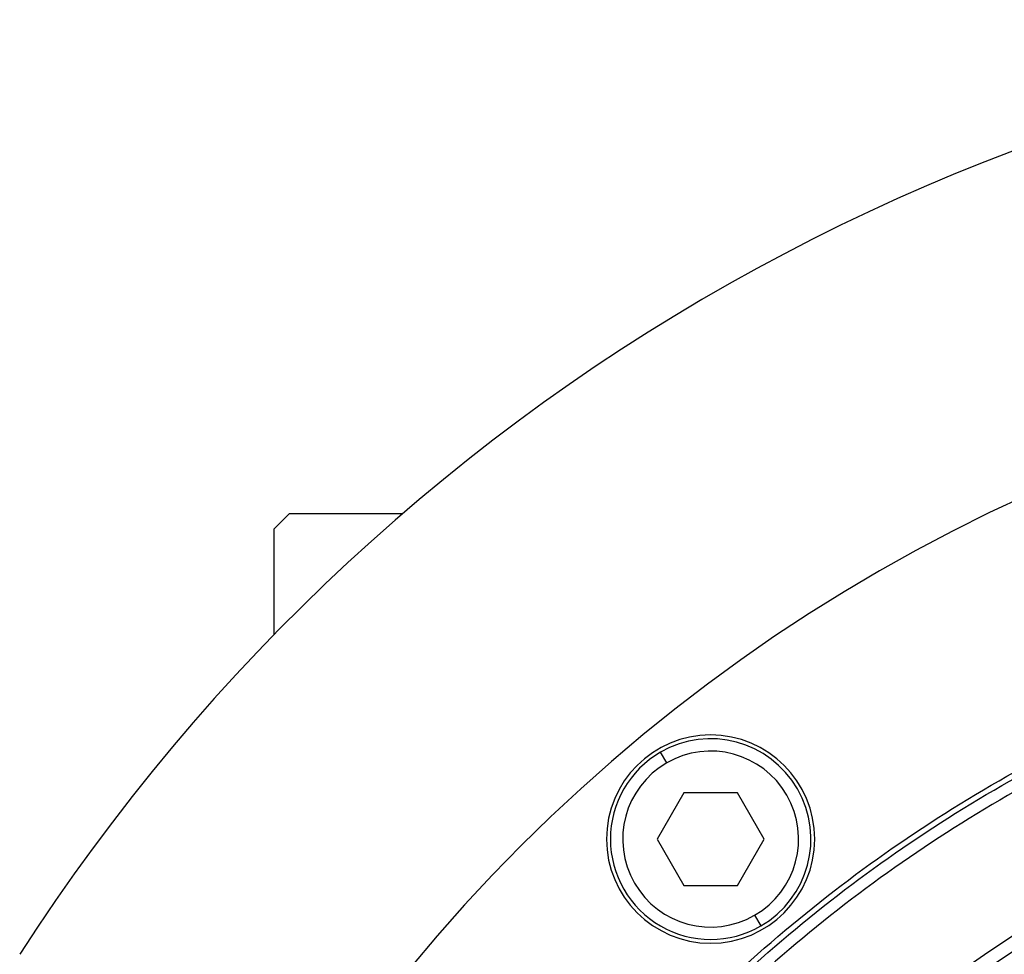
# Model space of a CAD drawing. Units: millimetres. Extents: x 163 to 2476, y 190 to 1700.
# Drawn here: x 835 to 898, y 1426 to 1487 of the extents above; entities that cross this region are included whole.
import ezdxf

# ---------------------------------------------------------------- set-up
doc = ezdxf.new("R2010")
doc.units = ezdxf.units.MM

msp = doc.modelspace()

# ---------------------------------------------------------------- linework, layer by layer
at = {"color": 7, "linetype": 'Continuous', "lineweight": 25}
for p, q in [((852.002, 1454.913), (851.002, 1453.913)), ((852.002, 1454.913), (859.339, 1454.913)), ((851.002, 1447.074), (851.002, 1453.913)), ((876.444, 1438.751), (876.044, 1439.444)), ((877.562, 1436.815), (875.83, 1433.815)), ((881.027, 1436.815), (877.562, 1436.815)), ((882.759, 1433.815), (881.027, 1436.815)), ((875.83, 1433.815), (877.562, 1430.815)), ((881.027, 1430.815), (882.759, 1433.815)), ((877.562, 1430.815), (881.027, 1430.815)), ((882.144, 1428.879), (882.544, 1428.186))]:
    msp.add_line(p, q, dxfattribs=at)
for centre, radius, start, end in [((945.502, 1354.913), 132, 32.76376, 147.23624), ((945.502, 1354.913), 111, 0, 180), ((945.502, 1354.913), 86.289, 0, 180), ((945.502, 1354.913), 85.439, 0, 180), ((879.294, 1433.815), 6.75, 0, 180), ((879.294, 1433.815), 6.5, 300, 120), ((879.294, 1433.815), 6.5, 120, 300), ((879.294, 1433.815), 5.7, 300.00002, 119.99998), ((945.502, 1354.913), 84.06, 0, 180), ((879.294, 1433.815), 5.7, 120.00002, 299.99998), ((879.294, 1433.815), 6.75, 180, 0)]:
    msp.add_arc(centre, radius, start, end, dxfattribs=at)
for points in [[(850.138, 1354.913), (850.226, 1358.033), (850.403, 1364.275), (851.831, 1373.547), (854.094, 1382.64), (857.256, 1391.465), (861.263, 1399.939), (866.082, 1407.979), (871.666, 1415.508), (877.961, 1422.453), (884.906, 1428.748), (892.435, 1434.332), (900.475, 1439.151), (908.949, 1443.159), (917.774, 1446.317), (926.867, 1448.594), (936.139, 1449.97), (945.502, 1450.43), (954.864, 1449.97), (964.136, 1448.594), (973.229, 1446.317), (982.054, 1443.159), (990.528, 1439.151), (998.568, 1434.332), (1006.097, 1428.748), (1013.043, 1422.453), (1019.337, 1415.508), (1024.921, 1407.979), (1029.741, 1399.939), (1033.747, 1391.465), (1036.909, 1382.64), (1039.173, 1373.547), (1040.6, 1364.275), (1040.777, 1358.033), (1040.866, 1354.913)], [(850.502, 1354.913), (850.59, 1358.021), (850.766, 1364.239), (852.188, 1373.476), (854.443, 1382.534), (857.593, 1391.326), (861.584, 1399.767), (866.385, 1407.777), (871.948, 1415.277), (878.218, 1422.196), (885.137, 1428.467), (892.638, 1434.029), (900.647, 1438.83), (909.088, 1442.822), (917.88, 1445.968), (926.938, 1448.237), (936.175, 1449.607), (945.502, 1450.065), (954.828, 1449.607), (964.065, 1448.237), (973.123, 1445.968), (981.915, 1442.822), (990.356, 1438.83), (998.366, 1434.029), (1005.866, 1428.467), (1012.785, 1422.196), (1019.056, 1415.277), (1024.618, 1407.777), (1029.419, 1399.767), (1033.41, 1391.326), (1036.56, 1382.534), (1038.815, 1373.476), (1040.237, 1364.239), (1040.413, 1358.021), (1040.502, 1354.913)], [(1039.751, 1354.913), (1039.664, 1357.997), (1039.489, 1364.165), (1038.078, 1373.329), (1035.841, 1382.316), (1032.716, 1391.038), (1028.756, 1399.413), (1023.993, 1407.359), (1018.475, 1414.8), (1012.253, 1421.664), (1005.389, 1427.885), (997.948, 1433.404), (990.002, 1438.167), (981.627, 1442.128), (972.905, 1445.249), (963.918, 1447.5), (954.755, 1448.859), (945.502, 1449.313), (936.249, 1448.859), (927.085, 1447.5), (918.098, 1445.249), (909.376, 1442.128), (901.001, 1438.167), (893.055, 1433.404), (885.614, 1427.885), (878.75, 1421.664), (872.529, 1414.8), (867.01, 1407.359), (862.247, 1399.413), (858.287, 1391.038), (855.163, 1382.316), (852.925, 1373.329), (851.515, 1364.165), (851.34, 1357.997), (851.252, 1354.913)], [(945.502, 1437.463), (942.8, 1437.386), (937.397, 1437.233), (929.371, 1435.997), (921.5, 1434.038), (913.86, 1431.301), (906.525, 1427.832), (899.566, 1423.661), (893.048, 1418.827), (887.036, 1413.378), (881.587, 1407.366), (876.753, 1400.849), (872.582, 1393.889), (869.113, 1386.554), (866.379, 1378.914), (864.408, 1371.043), (863.217, 1363.017), (862.819, 1354.913), (863.217, 1346.808), (864.408, 1338.782), (866.379, 1330.911), (869.113, 1323.271), (872.582, 1315.936), (876.753, 1308.976), (881.587, 1302.459), (887.036, 1296.447), (893.048, 1290.998), (899.566, 1286.164), (906.525, 1281.993), (913.86, 1278.524), (921.5, 1275.788), (929.371, 1273.828), (937.397, 1272.592), (942.8, 1272.439), (945.502, 1272.362)], [(945.502, 1437.099), (942.812, 1437.022), (937.433, 1436.87), (929.442, 1435.639), (921.606, 1433.689), (914, 1430.964), (906.697, 1427.511), (899.768, 1423.358), (893.28, 1418.545), (887.294, 1413.12), (881.869, 1407.135), (877.057, 1400.646), (872.903, 1393.717), (869.45, 1386.414), (866.728, 1378.808), (864.765, 1370.972), (863.58, 1362.981), (863.183, 1354.913), (863.58, 1346.844), (864.765, 1338.853), (866.728, 1331.017), (869.45, 1323.411), (872.903, 1316.108), (877.057, 1309.179), (881.869, 1302.69), (887.294, 1296.705), (893.28, 1291.28), (899.768, 1286.468), (906.697, 1282.314), (914, 1278.861), (921.606, 1276.136), (929.442, 1274.186), (937.433, 1272.955), (942.812, 1272.803), (945.502, 1272.726)]]:
    msp.add_open_spline(points, degree=3, dxfattribs=at)

doc.saveas('drawing.dxf')
